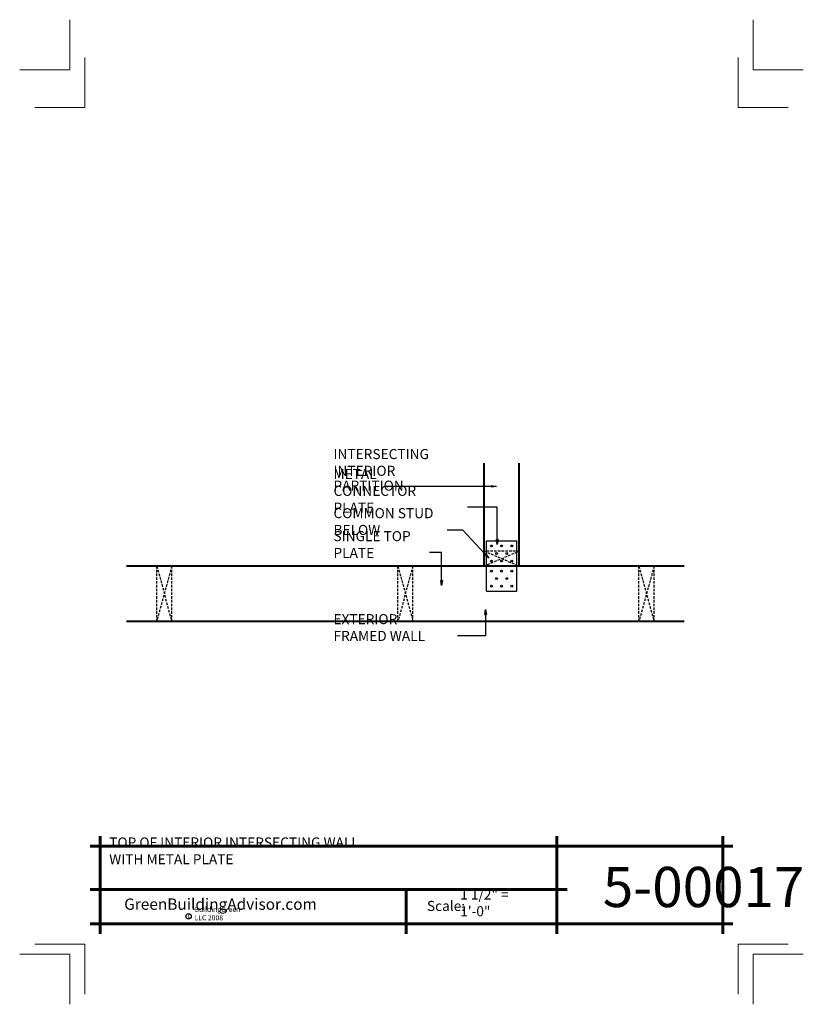
# Model space of a CAD drawing. Extents: x -836.1 to -758.1, y 2876.9 to 2974.9.
import ezdxf

# ---------------------------------------------------------------- set-up
doc = ezdxf.new("R2010")
doc.units = 0
doc.header["$MEASUREMENT"] = 0
doc.linetypes.add('HIDDEN', pattern=[0.375, 0.25, -0.125])
for name, color, linetype in [('1', 7, 'Continuous'), ('12-TEXT', 7, 'Continuous'), ('2', 7, 'Continuous'), ('3', 7, 'Continuous'), ('5', 7, 'Continuous'), ('TITLE-BLOCK', 7, 'Continuous')]:
    doc.layers.add(name, color=color, linetype=linetype)
doc.styles.add('GENERATED_STYLE_1', font='txt', dxfattribs={"width": 0.7})

msp = doc.modelspace()

# ---------------------------------------------------------------- linework, layer by layer
at = {"layer": '1', "linetype": 'HIDDEN'}
for p, q in [((-789.857, 2922.051), (-786.357, 2920.551)), ((-789.857, 2920.551), (-786.357, 2922.051)), ((-820.939, 2920.551), (-822.439, 2915.051)), ((-822.439, 2920.551), (-820.939, 2915.051)), ((-798.439, 2920.551), (-796.939, 2915.051)), ((-796.939, 2920.551), (-798.439, 2915.051)), ((-774.439, 2920.551), (-772.939, 2915.051)), ((-772.939, 2920.551), (-774.439, 2915.051))]:
    msp.add_line(p, q, dxfattribs=at)
at = {"layer": '1', "linetype": 'Continuous'}
for centre in [(-789.107, 2922.551), (-788.107, 2922.551), (-787.107, 2922.551), (-788.607, 2921.801), (-787.607, 2921.801), (-789.107, 2921.051), (-788.107, 2921.051), (-787.107, 2921.051), (-789.107, 2920.051), (-788.107, 2920.051), (-787.107, 2920.051), (-789.107, 2918.551), (-788.607, 2919.301), (-788.107, 2918.551), (-787.607, 2919.301), (-787.107, 2918.551)]:
    msp.add_circle(centre, 0.0937, dxfattribs=at)
at = {"layer": '12-TEXT', "color": 1, "linetype": 'Continuous', "lineweight": 25}
for p, q in [((-789.132, 2928.559), (-788.632, 2928.476)), ((-789.132, 2928.559), (-789.132, 2928.392)), ((-788.632, 2928.476), (-789.132, 2928.392)), ((-788.632, 2928.476), (-789.132, 2928.476)), ((-788.546, 2922.685), (-788.63, 2923.185)), ((-788.463, 2923.185), (-788.63, 2923.185)), ((-788.463, 2923.185), (-788.546, 2922.685)), ((-788.546, 2922.685), (-788.546, 2923.185)), ((-789.678, 2921.774), (-789.8, 2921.66)), ((-789.398, 2921.351), (-789.8, 2921.66)), ((-789.398, 2921.351), (-789.739, 2921.717)), ((-789.678, 2921.774), (-789.398, 2921.351)), ((-794.084, 2918.626), (-794.168, 2919.126)), ((-794.001, 2919.126), (-794.168, 2919.126)), ((-794.001, 2919.126), (-794.084, 2918.626)), ((-794.084, 2918.626), (-794.084, 2919.126)), ((-789.794, 2915.741), (-789.711, 2916.241)), ((-789.794, 2915.741), (-789.627, 2915.741)), ((-789.711, 2916.241), (-789.627, 2915.741)), ((-789.711, 2916.241), (-789.711, 2915.741))]:
    msp.add_line(p, q, dxfattribs=at)
at = {"layer": '12-TEXT', "color": 1, "linetype": 'Continuous', "lineweight": 25, "flags": 128}
for points in [[(-788.632, 2928.476), (-799.651, 2928.476)], [(-788.546, 2922.685), (-788.546, 2926.404), (-791.5, 2926.404)], [(-789.398, 2921.351), (-791.983, 2924.133), (-793.516, 2924.133)], [(-794.084, 2918.626), (-794.084, 2921.89), (-795.277, 2921.89)], [(-789.711, 2916.241), (-789.711, 2913.601), (-792.494, 2913.601)]]:
    msp.add_lwpolyline(points, dxfattribs=at)
at = {"layer": '2', "color": 1, "linetype": 'Continuous', "lineweight": 25}
for p, q in [((-789.607, 2923.051), (-786.607, 2923.051)), ((-789.607, 2918.051), (-789.607, 2923.051)), ((-786.607, 2918.051), (-786.607, 2923.051)), ((-789.607, 2918.051), (-786.607, 2918.051))]:
    msp.add_line(p, q, dxfattribs=at)
at = {"layer": '3', "color": 2, "linetype": 'HIDDEN', "lineweight": 30}
for p, q in [((-786.357, 2922.051), (-789.857, 2922.051)), ((-822.439, 2915.051), (-822.439, 2920.551)), ((-820.939, 2915.051), (-820.939, 2920.551)), ((-798.439, 2915.051), (-798.439, 2920.551)), ((-796.939, 2915.051), (-796.939, 2920.551)), ((-774.439, 2915.051), (-774.439, 2920.551)), ((-772.939, 2915.051), (-772.939, 2920.551))]:
    msp.add_line(p, q, dxfattribs=at)
at = {"layer": '5', "color": 4, "linetype": 'Continuous', "lineweight": 40}
for p, q in [((-789.857, 2920.551), (-789.857, 2930.789)), ((-786.357, 2920.551), (-786.357, 2930.789)), ((-769.939, 2920.551), (-825.439, 2920.551)), ((-769.939, 2915.051), (-825.439, 2915.051))]:
    msp.add_line(p, q, dxfattribs=at)
at = {"layer": 'TITLE-BLOCK', "color": 5, "linetype": 'Continuous', "lineweight": 60}
for p, q in [((-828.08, 2883.934), (-828.08, 2893.684)), ((-782.598, 2883.934), (-782.598, 2893.684)), ((-766.08, 2883.934), (-766.08, 2893.684)), ((-829.08, 2892.684), (-765.08, 2892.684)), ((-829.08, 2888.36), (-781.598, 2888.36)), ((-797.624, 2883.934), (-797.624, 2888.36)), ((-829.08, 2884.934), (-765.08, 2884.934))]:
    msp.add_line(p, q, dxfattribs=at)
at = {"layer": 'TITLE-BLOCK', "color": 11, "linetype": 'Continuous', "lineweight": 18, "flags": 128}
for points in [[(-836.08, 2969.934), (-831.08, 2969.934), (-831.08, 2974.934)], [(-758.08, 2969.934), (-763.08, 2969.934), (-763.08, 2974.934)], [(-834.58, 2966.184), (-829.58, 2966.184), (-829.58, 2971.184)], [(-759.58, 2966.184), (-764.58, 2966.184), (-764.58, 2971.184)], [(-834.58, 2882.934), (-829.58, 2882.934), (-829.58, 2877.934)], [(-759.58, 2882.934), (-764.58, 2882.934), (-764.58, 2877.934)], [(-836.08, 2881.934), (-831.08, 2881.934), (-831.08, 2876.934)], [(-836.08, 2881.934), (-831.08, 2881.934), (-831.08, 2876.934)], [(-836.08, 2881.934), (-831.08, 2881.934), (-831.08, 2876.934)], [(-836.08, 2881.934), (-831.08, 2881.934), (-831.08, 2876.934)], [(-836.08, 2881.934), (-831.08, 2881.934), (-831.08, 2876.934)], [(-836.08, 2881.934), (-831.08, 2881.934), (-831.08, 2876.934)], [(-836.08, 2881.934), (-831.08, 2881.934), (-831.08, 2876.934)], [(-836.08, 2881.934), (-831.08, 2881.934), (-831.08, 2876.934)], [(-758.08, 2881.934), (-763.08, 2881.934), (-763.08, 2876.934)]]:
    msp.add_lwpolyline(points, dxfattribs=at)
at = {"layer": 'TITLE-BLOCK', "linetype": 'Continuous'}
msp.add_circle((-819.269, 2885.697), 0.266, dxfattribs=at)

# ---------------------------------------------------------------- texts
at = {"layer": '12-TEXT', "color": 2, "linetype": 'Continuous', "lineweight": 30, "char_height": 1, "attachment_point": 7, "style": 'GENERATED_STYLE_1'}
for s, insert in [('{\\W1.000000;INTERSECTING INTERIOR}', (-804.847, 2929.533)), ('{\\W1.000000;METAL CONNECTOR PLATE}', (-804.847, 2925.87)), ('{\\W1.000000;PARTITION}', (-804.847, 2928.059)), ('{\\W1.000000;COMMON STUD BELOW}', (-804.847, 2923.65)), ('{\\W1.000000;SINGLE TOP PLATE}', (-804.847, 2921.363)), ('{\\W1.000000;EXTERIOR FRAMED WALL}', (-804.847, 2913.102))]:
    msp.add_mtext(s, dxfattribs=dict(at, insert=insert))
at = {"layer": 'TITLE-BLOCK', "color": 3, "linetype": 'Continuous', "lineweight": 40, "insert": (-827.169, 2890.874), "char_height": 1, "attachment_point": 7, "style": 'GENERATED_STYLE_1'}
msp.add_mtext('{\\W1.000000;TOP OF INTERIOR INTERSECTING WALL WITH METAL PLATE}', dxfattribs=at)
at = {"layer": 'TITLE-BLOCK', "color": 2, "linetype": 'Continuous', "lineweight": 5, "insert": (-778.037, 2886.61), "char_height": 4, "attachment_point": 7, "style": 'GENERATED_STYLE_1'}
msp.add_mtext('{\\W1.000000;5-00017}', dxfattribs=at)
at = {"layer": 'TITLE-BLOCK', "color": 2, "linetype": 'Continuous', "lineweight": 30, "char_height": 1, "attachment_point": 7, "style": 'GENERATED_STYLE_1'}
for s, insert in [('{\\W1.000000;1 1/2" = 1\'-0"}', (-792.237, 2885.698)), ('{\\W1.000000;Scale:}', (-795.542, 2886.222))]:
    msp.add_mtext(s, dxfattribs=dict(at, insert=insert))
at = {"layer": 'TITLE-BLOCK', "color": 4, "linetype": 'Continuous', "lineweight": 40, "insert": (-825.68, 2886.34), "char_height": 1.125, "attachment_point": 7, "style": 'GENERATED_STYLE_1'}
msp.add_mtext('{\\W1.000000;GreenBuildingAdvisor.com}', dxfattribs=at)
at = {"layer": 'TITLE-BLOCK', "color": 1, "linetype": 'Continuous', "lineweight": 25, "char_height": 0.5, "attachment_point": 7, "style": 'GENERATED_STYLE_1'}
for s, insert in [('{\\W1.000000;BuildingGreen LLC 2008}', (-818.68, 2885.295)), ('{\\W1.000000;c}', (-819.38, 2885.517))]:
    msp.add_mtext(s, dxfattribs=dict(at, insert=insert))

doc.saveas('drawing.dxf')
